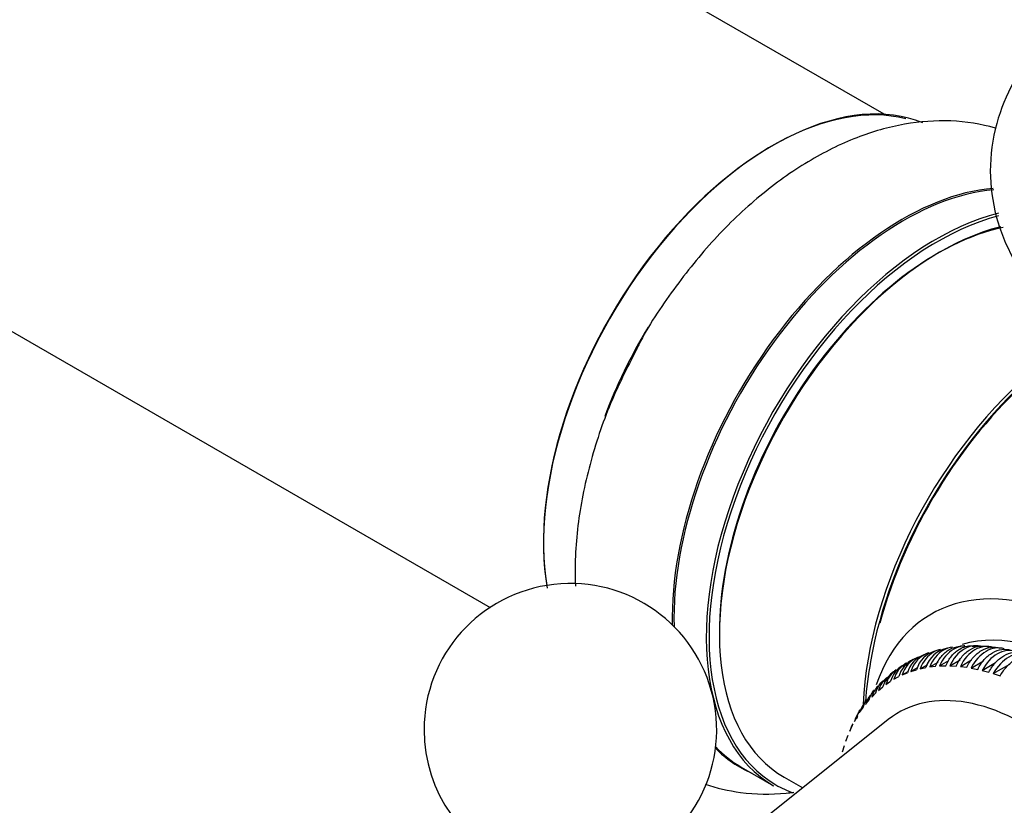
# Model space of a CAD drawing. Units: millimetres. Extents: x 0 to 1519, y 0 to 2796.
# Drawn here: x 555 to 606, y 111 to 152 of the extents above; entities that cross this region are included whole.
import ezdxf
from ezdxf import colors
from ezdxf.entities.mleader import LeaderData, LeaderLine
from ezdxf.math import Vec2, Vec3

# ---------------------------------------------------------------- set-up
doc = ezdxf.new("R2010")
doc.units = ezdxf.units.MM
doc.layers.add('DV7_Défaut', color=7, linetype='Continuous')
doc.layers.add('Défaut', color=7, linetype='Continuous')

# ---------------------------------------------------------------- blocks, each defined once
blk = doc.blocks.new('_DOT')
at = {"color": 0}
blk.add_line((0, 0), (-1, 0), dxfattribs=at)
at = {"color": 0, "const_width": 0.333}
blk.add_lwpolyline([(-0.1665, 0, 1), (0.1665, 0, 1)], format="xyb", close=True, dxfattribs=at)
blk = doc.blocks.new('SE6')
at = {"layer": 'DV7_Défaut', "color": 7, "linetype": 'Continuous'}
for p, q in [((599.613, 146.769), (272.476, 335.642)), ((256.476, 307.929), (579.409, 121.483)), ((604.372, 119.464), (604.111, 119.481)), ((601.941, 118.435), (602.368, 118.682)), ((602.449, 118.486), (602.923, 118.76)), ((602.974, 118.494), (603.497, 118.796)), ((603.513, 118.459), (604.088, 118.791)), ((604.065, 118.38), (604.695, 118.744)), ((604.627, 118.258), (605.318, 118.657)), ((600.529, 118.023), (600.829, 118.196)), ((600.529, 118.023), (600.796, 118.136)), ((600.788, 118.568), (600.559, 118.441)), ((600.979, 118.203), (601.32, 118.4)), ((600.979, 118.203), (601.259, 118.29)), ((601.45, 118.34), (601.834, 118.562)), ((601.45, 118.34), (601.742, 118.402)), ((601.941, 118.435), (602.243, 118.471)), ((602.449, 118.486), (602.762, 118.496)), ((602.974, 118.494), (603.295, 118.478)), ((603.513, 118.459), (603.842, 118.417)), ((604.065, 118.38), (604.401, 118.312)), ((604.627, 118.258), (604.969, 118.164)), ((605.199, 118.093), (606.046, 118.582)), ((605.199, 118.093), (605.546, 117.974)), ((599.764, 117.867), (599.586, 117.678)), ((599.698, 117.537), (599.937, 117.7)), ((600.102, 117.801), (600.362, 117.951)), ((600.102, 117.801), (600.355, 117.939)), ((598.968, 116.891), (599.176, 117.101)), ((599.32, 117.234), (599.544, 117.421)), ((598.643, 116.51), (598.834, 116.743)), ((598.348, 116.091), (598.521, 116.347)), ((598.538, 116.449), (598.416, 116.217)), ((599.817, 115.733), (587.773, 106.124)), ((598.081, 115.638), (598.237, 115.914)), ((598.242, 115.882), (598.178, 115.759)), ((597.846, 115.15), (597.983, 115.446)), ((597.641, 114.629), (597.76, 114.945)), ((597.469, 114.078), (597.568, 114.412)), ((597.398, 113.804), (597.409, 113.849)), ((592.276, 113.304), (593.936, 112.346)), ((594.473, 112.786), (595.43, 112.233))]:
    blk.add_line(p, q, dxfattribs=at)
for centre, radius, start, end in [((583.522, 115.212), 7.5, 289.2971, 180), ((602.33, 117.823), 1.403, 108.3815, 164.3099), ((602.621, 117.892), 1.419, 105.5469, 163.6801), ((601.935, 118.696), 0.45, 95.5047, 128.9996), ((603.112, 117.989), 1.431, 100.3975, 163.2237), ((603.674, 118.962), 0.546, 83.7716, 111.0209), ((623.545, 114.477), 25, 170.2299, 175.0185), ((601.452, 117.422), 1.403, 119.7803, 164.3197), ((601.707, 117.558), 1.404, 116.5025, 164.2493), ((601.879, 117.645), 1.401, 113.9941, 164.3733), ((602.152, 117.748), 1.41, 111.0912, 164.0221), ((600.893, 117.043), 1.402, 128.7297, 164.3563), ((601.052, 117.153), 1.407, 126.1215, 164.1501), ((601.287, 117.322), 1.402, 123.1223, 164.361), ((600.678, 116.841), 1.414, 131.7219, 163.8654), ((600.333, 116.485), 1.425, 137.1344, 163.4661), ((600.018, 116.088), 1.438, 141.9347, 162.9527), ((583.522, 115.212), 7.5, 180, 250.7029)]:
    blk.add_arc(centre, radius, start, end, dxfattribs=at)
for centre, major_axis, start_param, end_param in [((593.917, 131.583), (-8.325, -14.419), 3.218493, 5.676996), ((593.846, 131.623), (8.275, 14.333), 0.158697, 2.53137), ((600.543, 127.757), (8.346, 14.456), 0.380723, 2.381743), ((600.601, 127.724), (-8.325, -14.419), 3.523701, 5.528824), ((602.261, 126.765), (8.325, 14.419), 0.509263, 3.141593), ((602.331, 126.724), (-8.275, -14.333), 3.655964, 6.283185), ((602.473, 126.643), (-8, -13.856), 3.649174, 6.283185), ((602.331, 126.724), (7.9, 13.683), 0.479446, 2.362504), ((595.577, 130.624), (8.325, 14.419), 1.541174, 1.849404), ((609.827, 122.397), (8, 13.856), 0.988505, 2.30723), ((610.001, 122.296), (-8.034, -13.915), 4.144284, 5.280494), ((609.968, 122.315), (7.969, 13.803), 1.050409, 2.005524), ((610.286, 106.822), (8.268, -14.321), 0, 3.603754), ((609.756, 106.516), (-7.276, 12.602), 3.268099, 6.139689), ((606.857, 104.842), (6.5, -11.259), 0, 3.228524), ((600.543, 127.757), (8.346, 14.456), 2.979991, 3.213107), ((600.601, 127.724), (-8.325, -14.419), 6.110891, 6.283185), ((602.331, 126.724), (-8.275, -14.333), 0, 0.102546)]:
    blk.add_ellipse(centre, major_axis=major_axis, ratio=0.57735, start_param=start_param, end_param=end_param, dxfattribs=at)
for points, knots in [([(606.445, 148.764), (606.374, 148.647), (605.923, 147.863), (605.261, 146.261), (604.936, 143.894), (605.254, 141.517), (606.141, 139.329), (607.53, 137.349), (609.404, 135.584), (611.755, 134.059), (614.529, 132.832), (617.636, 131.946), (620.896, 131.474), (623.402, 131.325), (624.604, 131.434), (624.785, 131.451)], [0, 0, 0, 0, 0.0143724, 0.0946834, 0.1813728, 0.2642407, 0.3456372, 0.4284132, 0.5150733, 0.6063653, 0.7008746, 0.796215, 0.8912226, 0.9859521, 1, 1, 1, 1]), ([(605.342, 146.047), (605.33, 146.051), (604.577, 146.269), (603.015, 146.513), (600.61, 146.334), (598.147, 145.629), (595.652, 144.391), (593.197, 142.635), (590.863, 140.415), (588.81, 137.848), (587.447, 135.833), (586.96, 134.806), (586.919, 134.721)], [0, 0, 0, 0, 0.001837, 0.113442, 0.226656, 0.345026, 0.469774, 0.599127, 0.729824, 0.860093, 0.989954, 1, 1, 1, 1]), ([(586.919, 134.721), (586.4, 133.712), (585.495, 131.919), (584.45, 128.793), (583.829, 125.654), (583.739, 123.592), (583.784, 122.58), (583.784, 122.574)], [0, 0, 0, 0, 0.231733, 0.484206, 0.73936, 0.998536, 1, 1, 1, 1]), ([(602.488, 119.332), (602.367, 119.303), (602.251, 119.257), (601.835, 119.017), (601.591, 118.717), (601.45, 118.34)], [0, 0, 0, 0, 0.2662379, 0.2662379, 1, 1, 1, 1]), ([(603.103, 119.451), (602.943, 119.427), (602.789, 119.373), (602.339, 119.114), (602.091, 118.813), (601.941, 118.435)], [0, 0, 0, 0, 0.32209, 0.32209, 1, 1, 1, 1]), ([(602.243, 118.471), (602.318, 118.66), (602.416, 118.827), (602.656, 119.119), (602.793, 119.237), (603.111, 119.42), (603.29, 119.477), (603.474, 119.494)], [0, 0, 0, 0, 0.3239709, 0.3239709, 0.6479418, 0.6479418, 1, 1, 1, 1]), ([(603.732, 119.514), (603.704, 119.512), (603.676, 119.51), (603.48, 119.485), (603.319, 119.43), (602.862, 119.167), (602.608, 118.865), (602.449, 118.486)], [0, 0, 0, 0, 0.053141, 0.053141, 0.36876, 0.36876, 1, 1, 1, 1]), ([(602.762, 118.496), (602.841, 118.686), (602.942, 118.853), (603.187, 119.145), (603.325, 119.263), (603.668, 119.461), (603.875, 119.52), (604.084, 119.525)], [0, 0, 0, 0, 0.3075951, 0.3075951, 0.6151903, 0.6151903, 1, 1, 1, 1]), ([(604.671, 119.474), (604.51, 119.522), (604.348, 119.535), (604.018, 119.493), (603.858, 119.438), (603.401, 119.174), (603.142, 118.873), (602.974, 118.494)], [0, 0, 0, 0, 0.25, 0.25, 0.5, 0.5, 1, 1, 1, 1]), ([(603.295, 118.478), (603.38, 118.668), (603.484, 118.835), (603.734, 119.127), (603.873, 119.245), (604.33, 119.509), (604.671, 119.554), (604.993, 119.458)], [0, 0, 0, 0, 0.25, 0.25, 0.5, 0.5, 1, 1, 1, 1]), ([(605.21, 119.439), (605.054, 119.486), (604.895, 119.499), (604.571, 119.456), (604.412, 119.401), (603.955, 119.138), (603.691, 118.836), (603.513, 118.459)], [0, 0, 0, 0, 0.25, 0.25, 0.5, 0.5, 1, 1, 1, 1]), ([(603.842, 118.417), (603.931, 118.606), (604.04, 118.773), (604.294, 119.064), (604.435, 119.182), (604.892, 119.446), (605.228, 119.492), (605.54, 119.397)], [0, 0, 0, 0, 0.25, 0.25, 0.5, 0.5, 1, 1, 1, 1]), ([(605.762, 119.36), (605.611, 119.407), (605.456, 119.419), (605.136, 119.375), (604.979, 119.32), (604.522, 119.056), (604.253, 118.756), (604.065, 118.38)], [0, 0, 0, 0, 0.25, 0.25, 0.5, 0.5, 1, 1, 1, 1]), ([(604.401, 118.312), (604.495, 118.5), (604.607, 118.667), (604.867, 118.957), (605.009, 119.075), (605.466, 119.339), (605.797, 119.385), (606.098, 119.292)], [0, 0, 0, 0, 0.25, 0.25, 0.5, 0.5, 1, 1, 1, 1]), ([(606.325, 119.238), (606.179, 119.283), (606.027, 119.295), (605.713, 119.25), (605.557, 119.194), (605.1, 118.93), (604.826, 118.632), (604.627, 118.258)], [0, 0, 0, 0, 0.25, 0.25, 0.5, 0.5, 1, 1, 1, 1]), ([(604.969, 118.164), (605.068, 118.351), (605.184, 118.517), (605.449, 118.806), (605.593, 118.923), (606.05, 119.188), (606.375, 119.235), (606.667, 119.144)], [0, 0, 0, 0, 0.25, 0.25, 0.5, 0.5, 1, 1, 1, 1]), ([(606.897, 119.073), (606.756, 119.117), (606.608, 119.127), (606.3, 119.081), (606.145, 119.024), (605.688, 118.761), (605.408, 118.464), (605.199, 118.093)], [0, 0, 0, 0, 0.25, 0.25, 0.5, 0.5, 1, 1, 1, 1]), ([(605.546, 117.974), (605.65, 118.16), (605.77, 118.324), (606.04, 118.612), (606.185, 118.728), (606.642, 118.993), (606.962, 119.042), (607.243, 118.954)], [0, 0, 0, 0, 0.25, 0.25, 0.5, 0.5, 1, 1, 1, 1]), ([(599.176, 117.101), (599.224, 117.277), (599.301, 117.434), (599.448, 117.628), (599.493, 117.679), (599.542, 117.725)], [0, 0, 0, 0, 0.718398, 0.718398, 1, 1, 1, 1]), ([(598.834, 116.743), (598.88, 116.915), (598.954, 117.07), (599.075, 117.229), (599.092, 117.251), (599.11, 117.271)], [0, 0, 0, 0, 0.862782, 0.862782, 1, 1, 1, 1]), ([(590.431, 112.429), (591.018, 112.228), (592.384, 111.91), (593.928, 111.889), (594.843, 111.99), (594.975, 112.007)], [0, 0, 0, 0, 0.406428, 0.91415, 1, 1, 1, 1])]:
    blk.add_open_spline(points, degree=3, knots=knots, dxfattribs=at)
for points in [[(600.24, 118.265), (600.097, 118.194), (600.022, 118.15), (600.016, 118.134)], [(598.632, 116.628), (598.496, 116.477), (598.399, 116.295), (598.348, 116.091)], [(598.521, 116.347), (598.561, 116.505), (598.627, 116.648), (598.72, 116.777)], [(598.349, 116.153), (598.22, 116.006), (598.128, 115.831), (598.081, 115.638)], [(598.237, 115.914), (598.266, 116.031), (598.31, 116.14), (598.369, 116.242)], [(598.007, 115.522), (597.932, 115.409), (597.877, 115.284), (597.846, 115.15)]]:
    blk.add_open_spline(points, degree=3, dxfattribs=at)

msp = doc.modelspace()

# ---------------------------------------------------------------- block references
at = {"layer": 'Défaut'}
msp.add_blockref('SE6', (0, 0), dxfattribs=at)

# ---------------------------------------------------------------- leaders
at = {"layer": 'Défaut', "color": 7, "linetype": 'Continuous'}
ml = msp.add_multileader_mtext('Standard', dxfattribs=at)
ml.set_content('{\\pxsm0.9;\\fSolid Edge ISO|b1||i0||c0|p34;\\W1.;14/05/2019\\P}', color=256)
ml.set_leader_properties()
ml.set_arrow_properties(name='DOT')
ml.build(insert=Vec2(0, 0))
ml.multileader.update_dxf_attribs({"leader_type": 0, "dogleg_length": 0, "arrow_head_size": 12})
ctx = ml.context
ctx.base_point, ctx.char_height, ctx.arrow_head_size, ctx.landing_gap_size = Vec3(1152.006, 2788.694), 12, 12, 4.2
notes = []
notes.append((ctx, [(0, (0, 0, 0), (0, 0), (1, 0), 1, [])]))
ctx.mtext.insert = Vec3(1154.006, 2794.814)
for ctx, leaders in notes:
    for number, flags, end, landing, length, lines in leaders:
        leader = LeaderData()
        leader.index, (leader.has_last_leader_line, leader.has_dogleg_vector, leader.attachment_direction) = number, flags
        leader.last_leader_point, leader.dogleg_vector, leader.dogleg_length = Vec3(end), Vec3(landing), length
        for number, points, colour, breaks in lines:
            line = LeaderLine()
            line.index, line.vertices, line.color, line.breaks = number, Vec3.list(points), colors.encode_raw_color(colour), breaks
            leader.lines.append(line)
        ctx.leaders.append(leader)

doc.saveas('drawing.dxf')
